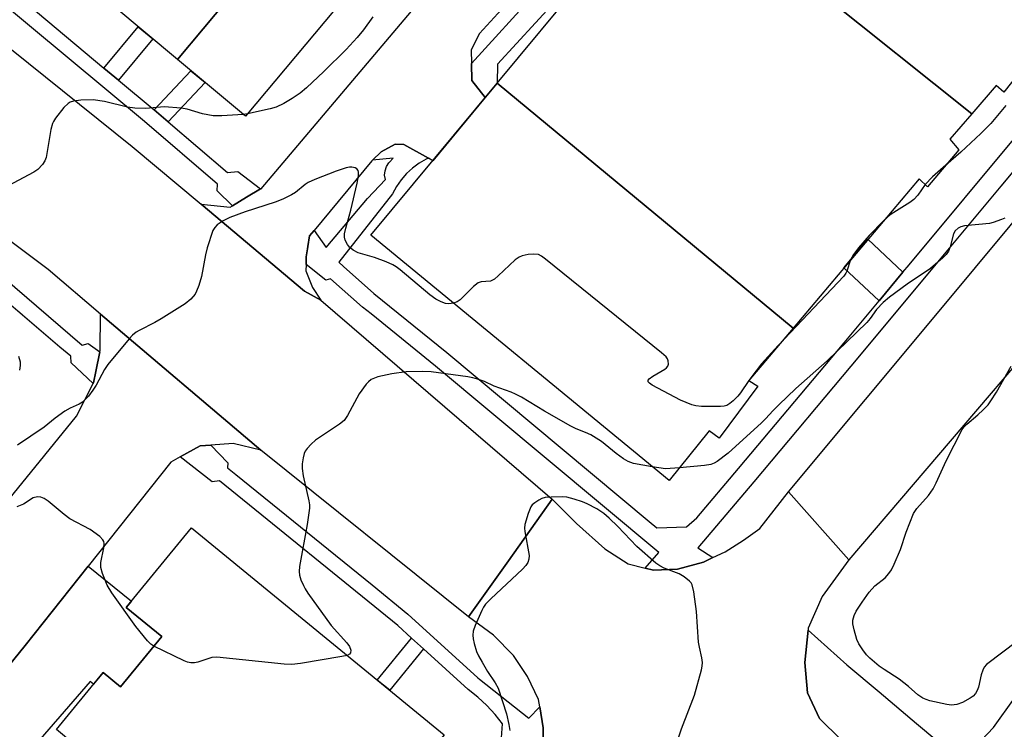
# Model space of a CAD drawing. Units: inches. Extents: x 1261765 to 1267765, y 525453 to 529453.
# Drawn here: x 1263321 to 1263554, y 527282 to 527450 of the extents above; entities that cross this region are included whole.
import ezdxf

# ---------------------------------------------------------------- set-up
doc = ezdxf.new("R2010")
doc.units = ezdxf.units.IN
doc.header["$MEASUREMENT"] = 0
for name, color, linetype in [('BLDG-Footprint', 5, 'Continuous'), ('TRANS-Driveway', 251, 'Continuous'), ('TRANS-Non Street Sidewalk', 7, 'Continuous'), ('TRANS-Parking Lot', 4, 'Continuous'), ('TRANS-Road', 130, 'Continuous'), ('TRANS-Street Sidewalk', 7, 'Continuous'), ('Undefined', 1, 'Continuous')]:
    doc.layers.add(name, color=color, linetype=linetype)

msp = doc.modelspace()

# ---------------------------------------------------------------- linework, layer by layer
at = {"layer": 'BLDG-Footprint'}
for points, elevation in [([(1263587.39, 527477.04), (1263560.02, 527443.13), (1263561.41, 527442.18), (1263554.13, 527433.01), (1263552.33, 527434.56), (1263546.56, 527427.87), (1263475.22, 527484.86), (1263515.93, 527533.88)], 478.28), ([(1263389, 527477.76), (1263364.19, 527448), (1263358.13, 527440.72), (1263342.78, 527453.55), (1263373.74, 527490.7), (1263374.65, 527489.94), (1263380.69, 527497.17), (1263381.69, 527498.36), (1263390.33, 527491.12), (1263389.35, 527489.94), (1263383.21, 527482.61)], 482.05), ([(1263358.13, 527440.72), (1263364.19, 527448), (1263389, 527477.76), (1263389.81, 527477.08), (1263395.95, 527484.42), (1263396.67, 527485.28), (1263404.76, 527478.52), (1263398.01, 527470.44), (1263405.23, 527464.39), (1263404.9, 527463.99), (1263374.2, 527427.28)], 481.31), ([(1263546.56, 527427.87), (1263541.34, 527421.81), (1263543.52, 527419.33), (1263536.04, 527410.55), (1263534.07, 527412.45), (1263504.15, 527377.03), (1263433.92, 527435.12), (1263475.22, 527484.86)], 478.67), ([(1263504.15, 527377.03), (1263493.63, 527364.58), (1263495.81, 527363.25), (1263486.61, 527350.91), (1263484.23, 527352.62), (1263474.74, 527340.81), (1263403.95, 527399.04), (1263433.92, 527435.12)], 478.3), ([(1263384.61, 527235.56), (1263329.37, 527281.72), (1263340.47, 527295.27), (1263344.6, 527291.89), (1263354.37, 527303.82), (1263345.94, 527310.72), (1263361.39, 527329.6), (1263421.39, 527280.48)], 475.97)]:
    msp.add_lwpolyline(points, close=True, dxfattribs=dict(at, elevation=elevation))
at = {"layer": 'TRANS-Driveway'}
msp.add_lwpolyline([(1263282.56, 527253.16), (1263321.96, 527301.67), (1263336.9, 527320.51), (1263347.16, 527312.22), (1263345.94, 527310.72), (1263354.37, 527303.82), (1263344.6, 527291.89), (1263340.46, 527295.27), (1263338.2, 527292.5), (1263337.37, 527293.15), (1263321.37, 527274.73), (1263322.6, 527273.45), (1263320.22, 527270.54), (1263323.96, 527267.48), (1263314.33, 527255.72), (1263304.44, 527263.82), (1263290.45, 527246.73)], close=True, dxfattribs=at)
at = {"layer": 'TRANS-Non Street Sidewalk'}
for points in [[(1263344.13, 527435.84), (1263340.66, 527438.73), (1263348.78, 527448.54), (1263352.25, 527445.64)], [(1263355.92, 527425.95), (1263352.58, 527428.82), (1263361.25, 527438.1), (1263364.63, 527435.28)], [(1263530.22, 527390.25), (1263524.57, 527383.46), (1263516.23, 527391.33), (1263521.93, 527398.08)], [(1263416.49, 527300.89), (1263408.45, 527291.07), (1263405.5, 527293.49), (1263413.66, 527303.46)]]:
    msp.add_lwpolyline(points, close=True, dxfattribs=at)
at = {"layer": 'TRANS-Parking Lot'}
for points in [[(1263441.09, 527459.37, 0), (1263429.74, 527446.89, 0), (1263427.76, 527443.02, 0), (1263427.82, 527439.79, 0), (1263427.9, 527435.79, 0), (1263431.08, 527431.71, 0), (1263418.65, 527416.74, 0), (1263417.65, 527417.3, 0), (1263411.83, 527420.56, 0), (1263409.76, 527420.67, 0), (1263406.4, 527418.84, 0), (1263404.37, 527416.86, 0), (1263404.21, 527416.71, 0), (1263390.49, 527400.19, 0), (1263389.44, 527398.92, 0), (1263389.01, 527396.4, 0), (1263388.91, 527395.8, 0), (1263388.66, 527393.9, 0), (1263388.62, 527392.14, 0), (1263388.58, 527390.62, 0), (1263390.15, 527386.63, 0), (1263392.14, 527383.68, 0), (1263388.23, 527385.79, 0), (1263363.68, 527406.39, 0), (1263370.59, 527405.72, 0), (1263371.14, 527406.05, 0), (1263374.48, 527408.05, 0), (1263377.81, 527410.03, 0), (1263377.92, 527410.1, 0), (1263414.48, 527453.28, 0)], [(1263294.45, 527307.3, 0), (1263334.15, 527356.09, 0), (1263338.1, 527363.83, 0), (1263338.21, 527364.04, 0), (1263338.74, 527366.74, 0), (1263339.65, 527371.37, 0), (1263339.72, 527371.73, 0), (1263339.82, 527380.3, 0), (1263377.86, 527348.02, 0), (1263371.32, 527349.62, 0), (1263366.03, 527349.27, 0), (1263363.48, 527349.1, 0), (1263358.77, 527346.48, 0), (1263356.5, 527345.21, 0), (1263336.9, 527320.51, 0), (1263321.96, 527301.67, 0), (1263282.56, 527253.16, 0)]]:
    msp.add_polyline3d(points, dxfattribs=at)
at = {"layer": 'TRANS-Road'}
for points in [[(1263181.92, 527555.95), (1263218.88, 527525.68), (1263277.5, 527476.24), (1263347.31, 527420.14), (1263363.68, 527406.39), (1263388.23, 527385.79), (1263392.14, 527383.68), (1263446.97, 527336.41), (1263436.61, 527321.8), (1263427.15, 527308.47), (1263377.86, 527348.02), (1263339.82, 527380.3), (1263327.41, 527390.91), (1263293.82, 527416.08), (1263240.56, 527461), (1263188.86, 527504.51), (1263188.15, 527505.11), (1263180.01, 527511.99), (1263171.25, 527519.39), (1263167.23, 527522.75), (1263124.96, 527558.12), (1263144.73, 527587.64)], [(1263653.75, 527482.86), (1263587.19, 527403.83), (1263517.4, 527322.05), (1263503.03, 527338.15), (1263539.58, 527382.02), (1263603.4, 527458.8), (1263635.45, 527495.96)]]:
    msp.add_lwpolyline(points, close=True, dxfattribs=at)
for points in [[(1263444.9, 527274.87), (1263444.89, 527282.14), (1263444.06, 527287.12), (1263443.76, 527288.91), (1263441.17, 527294.3), (1263437.8, 527299.29), (1263433.09, 527304.15), (1263427.15, 527308.47), (1263436.61, 527321.8), (1263446.97, 527336.41), (1263452.75, 527330.63), (1263459.52, 527324.61), (1263465, 527321.08), (1263469.06, 527320.06), (1263471.01, 527319.56), (1263476.75, 527319.78), (1263482.91, 527321.49), (1263485.14, 527322.54), (1263488.05, 527323.9), (1263492.43, 527326.72), (1263496.28, 527329.47), (1263503.03, 527338.15), (1263517.4, 527322.05), (1263511.07, 527313.31), (1263507.76, 527305.78), (1263507.72, 527305.37), (1263506.96, 527297.66), (1263507.61, 527290.44), (1263510.39, 527284.34), (1263515.46, 527279.39)], [(1263545.94, 527276.11), (1263551.69, 527282.2), (1263556.69, 527289.22)]]:
    msp.add_lwpolyline(points, dxfattribs=at)
at = {"layer": 'TRANS-Street Sidewalk'}
for points in [[(1263475.77, 527485.53), (1263475.22, 527484.86), (1263472.65, 527481.76), (1263470.36, 527483.62), (1263452.26, 527461.75), (1263454.53, 527459.94), (1263449.31, 527453.66), (1263447.57, 527454.33), (1263434.03, 527439.61), (1263433.95, 527435.16), (1263433.92, 527435.12), (1263431.08, 527431.71), (1263427.9, 527435.79), (1263427.82, 527439.79), (1263443.27, 527456.8), (1263441.09, 527459.37), (1263447.39, 527466.29), (1263466.74, 527487.92), (1263468.52, 527488.41), (1263469.55, 527488.28), (1263471.32, 527487.88), (1263471.92, 527487.6), (1263474.36, 527486.29)], [(1263543.05, 527275.13), (1263541.19, 527274.5), (1263536.31, 527274.14), (1263530.42, 527274.26), (1263524.59, 527274.52), (1263520.23, 527276.43), (1263515.85, 527279.14), (1263515.46, 527279.39), (1263510.39, 527284.34), (1263507.61, 527290.44), (1263506.96, 527297.66), (1263507.72, 527305.37), (1263516.94, 527297.12), (1263524.6, 527290.66), (1263533.46, 527283.21)]]:
    msp.add_lwpolyline(points, close=True, dxfattribs=at)
for points in [[(1263309.65, 527464.53), (1263321.57, 527454.62), (1263324.87, 527451.87), (1263340.66, 527438.73), (1263344.13, 527435.84), (1263352.58, 527428.82), (1263355.92, 527425.95), (1263369.95, 527413.9), (1263372.41, 527414.17), (1263377.81, 527410.03), (1263374.48, 527408.05), (1263371.14, 527406.05), (1263367.54, 527409.61), (1263367.6, 527411.16), (1263350.25, 527426.06), (1263287.13, 527478.57)], [(1263576.17, 527437.94), (1263553.46, 527410.67), (1263540.41, 527395), (1263519.94, 527370.42), (1263494.86, 527340.56), (1263481.52, 527324.86), (1263485.14, 527322.54), (1263482.91, 527321.49), (1263476.75, 527319.78), (1263471.01, 527319.56), (1263469.06, 527320.06), (1263472.33, 527323.74), (1263419.33, 527368), (1263404.03, 527380.39), (1263402.02, 527382.02), (1263394.44, 527388.73), (1263393.3, 527388.38), (1263388.62, 527392.14), (1263388.66, 527393.9), (1263388.91, 527395.8), (1263389.01, 527396.4), (1263389.44, 527398.92), (1263390.49, 527400.19), (1263393.39, 527396.17), (1263403.2, 527407.78), (1263407.42, 527412.25), (1263407.25, 527413.29), (1263407.34, 527414.33), (1263407.67, 527415.33), (1263408.22, 527416.23), (1263408.41, 527416.41), (1263409.31, 527417.35), (1263404.37, 527416.86), (1263406.4, 527418.84), (1263409.76, 527420.67), (1263411.83, 527420.56), (1263417.65, 527417.3), (1263417.11, 527417.08), (1263415.43, 527416.12), (1263413.86, 527414.98), (1263412.43, 527413.67), (1263411.16, 527412.21), (1263410.06, 527410.61), (1263409.15, 527408.9), (1263396.37, 527392.64), (1263397.47, 527391.6), (1263404.7, 527385.2), (1263421.97, 527371.21), (1263470.01, 527331.1), (1263471.84, 527329.64), (1263478.85, 527329.89), (1263481.29, 527331.99), (1263491.21, 527343.66), (1263516.27, 527373.49), (1263524.57, 527383.46), (1263530.22, 527390.25), (1263531.7, 527392.02), (1263558.07, 527423.7)], [(1263311.42, 527393.57), (1263335.5, 527372.97), (1263336.87, 527373.36), (1263339.65, 527371.37), (1263338.74, 527366.74), (1263338.21, 527364.04), (1263338.1, 527363.83), (1263332.84, 527368.77), (1263332.77, 527370.32), (1263330.2, 527372.48), (1263318.57, 527382.43)], [(1263434.96, 527279.79), (1263435.24, 527283.08), (1263433.46, 527285.34), (1263431.48, 527287.48), (1263429.34, 527289.47), (1263427.04, 527291.28), (1263416.49, 527300.89), (1263413.66, 527303.46), (1263410.41, 527306.42), (1263368.09, 527340.8), (1263366.29, 527340.55), (1263358.77, 527346.48), (1263363.48, 527349.1), (1263366.03, 527349.27), (1263370.02, 527345.06), (1263369.96, 527343.82), (1263371.95, 527342.3), (1263404.26, 527316.05), (1263412.75, 527309.15), (1263429.37, 527294.02), (1263429.75, 527293.72), (1263441.46, 527284.43), (1263444.06, 527287.12), (1263444.89, 527282.14), (1263444.9, 527274.87)]]:
    msp.add_lwpolyline(points, dxfattribs=at)
at = {"layer": 'Undefined'}
for p, q in [((1263374.7, 527427.89, 480), (1263373.67, 527427.72, 480)), ((1263494.14, 527365.18, 478), (1263493.69, 527364.54, 478))]:
    msp.add_line(p, q, dxfattribs=at)
for points, elevation in [([(1263404.48, 527450.91), (1263402.24, 527447.8), (1263400.76, 527445.95), (1263398.14, 527443.11), (1263392.84, 527437.88), (1263388.69, 527434.02), (1263387.23, 527432.8), (1263385.31, 527431.49), (1263383.33, 527430.28), (1263381.5, 527429.48), (1263380.07, 527429.08), (1263374.7, 527427.89)], 480), ([(1263373.67, 527427.72), (1263368.63, 527427.37), (1263366.56, 527427.36), (1263364.01, 527427.83), (1263360.37, 527428.94), (1263358.95, 527429.23), (1263354.92, 527429.49), (1263350.57, 527429.14), (1263347.95, 527429.2), (1263346.23, 527429.48), (1263340.82, 527430.78), (1263338.1, 527431.17), (1263335.18, 527431.08), (1263333.46, 527430.88), (1263332.66, 527430.62), (1263332.18, 527430.35), (1263331.14, 527429.36), (1263329.12, 527426.8), (1263328.65, 527426.06), (1263328.42, 527425.54), (1263328.07, 527424.14), (1263326.93, 527417.52), (1263326.66, 527416.72), (1263326.08, 527415.83), (1263324.98, 527414.65), (1263324.04, 527413.99), (1263316.75, 527410.14)], 480), ([(1263554.65, 527429.84), (1263551.09, 527425.55), (1263548.72, 527423.16), (1263543.94, 527418.79), (1263540.43, 527415.71)], 478), ([(1263423.57, 527382.9), (1263422.47, 527382.77), (1263421.67, 527382.88), (1263420.63, 527383.22), (1263419.43, 527383.85), (1263418.01, 527384.94), (1263410.9, 527390.87), (1263409.96, 527391.59), (1263409.21, 527392.05), (1263407.59, 527392.74), (1263404.81, 527393.76), (1263400.95, 527394.88), (1263399.75, 527395.51), (1263398.92, 527396.19), (1263398.43, 527396.86), (1263397.92, 527397.85), (1263397.74, 527398.61), (1263397.76, 527399.37), (1263398.02, 527400.71), (1263399.25, 527404.97), (1263400.75, 527411.4), (1263401.08, 527413.17), (1263401.06, 527413.99), (1263400.93, 527414.44), (1263400.68, 527414.8), (1263400.26, 527415.04), (1263399.46, 527415.18), (1263398.89, 527415.17), (1263398.11, 527415.02), (1263395.75, 527414.23), (1263390.7, 527412.28), (1263389.07, 527411.56), (1263388.36, 527411.09), (1263386.11, 527409.17), (1263385.15, 527408.6), (1263383.13, 527407.62), (1263381.3, 527406.89), (1263374.19, 527404.57), (1263370.53, 527403.23), (1263368.91, 527402.5), (1263367.5, 527401.52), (1263366.93, 527400.92), (1263366.52, 527400.19), (1263365.13, 527396.06), (1263364.71, 527394.38), (1263363.79, 527389.26), (1263363.15, 527387.1), (1263362.65, 527385.8), (1263362.27, 527385.06), (1263361.26, 527383.84), (1263359.92, 527382.79), (1263354.23, 527379.19), (1263352.69, 527378.33), (1263348.99, 527376.48), (1263348.28, 527376.02), (1263347.41, 527375.31), (1263346.62, 527374.47), (1263341.61, 527368.37), (1263340.82, 527367.15), (1263338.77, 527363.44), (1263338.04, 527362.26), (1263337.01, 527360.89), (1263335.56, 527359.47), (1263334.75, 527358.96), (1263332.63, 527358.05), (1263331.4, 527357.33), (1263329.09, 527355.64), (1263326.47, 527353.52), (1263320.14, 527349.25)], 478), ([(1263540.43, 527415.71), (1263537.2, 527412.93), (1263535.51, 527411.06)], 478), ([(1263535.51, 527411.06), (1263533.75, 527408.55), (1263532.8, 527407.51), (1263531.86, 527406.83), (1263527.4, 527404.02), (1263526.71, 527403.48), (1263525.68, 527402.52)], 478), ([(1263554.41, 527403.14), (1263553.6, 527402.78), (1263551.63, 527402.08), (1263550.77, 527401.87), (1263544.84, 527401.27), (1263543.99, 527401.08), (1263543.31, 527400.74), (1263542.62, 527400.06), (1263542.24, 527399.36), (1263541.42, 527396.3), (1263541.02, 527395.3), (1263540.48, 527394.5), (1263539.66, 527393.66), (1263536.77, 527391.14), (1263531.26, 527387.44), (1263527.07, 527384.37), (1263525.51, 527383.11), (1263523.95, 527381.45), (1263522.47, 527379.31), (1263521.64, 527378.36), (1263512.24, 527369.25), (1263504.84, 527362.66), (1263500.8, 527358.84), (1263499.34, 527357.41), (1263497.71, 527355.56), (1263496.67, 527354.53), (1263488.79, 527347.31), (1263486.16, 527345.39), (1263485.41, 527344.94), (1263484.61, 527344.61), (1263483.15, 527344.37), (1263477.17, 527343.84)], 476), ([(1263525.68, 527402.52), (1263522.18, 527398.97), (1263519.67, 527396.07), (1263518.49, 527394.51), (1263517.8, 527393.18)], 478), ([(1263493.69, 527364.54), (1263491.7, 527361.69), (1263491.01, 527360.84), (1263489.97, 527359.79), (1263489.11, 527359.09), (1263488.42, 527358.68), (1263487.77, 527358.47), (1263486.9, 527358.39), (1263482.43, 527358.44), (1263481.12, 527358.59), (1263480.1, 527358.84), (1263477.48, 527359.94), (1263470.69, 527363.48), (1263470.06, 527363.94), (1263469.81, 527364.28), (1263469.8, 527364.63), (1263470, 527364.99), (1263470.85, 527365.63), (1263473.71, 527367.23), (1263474.14, 527367.56), (1263474.46, 527367.95), (1263474.6, 527368.43), (1263474.55, 527369.22), (1263474.38, 527369.72), (1263474.06, 527370.17), (1263472.96, 527371.17), (1263445.45, 527393.39), (1263444.5, 527394.09), (1263443.75, 527394.46), (1263442.68, 527394.56), (1263441.28, 527394.44), (1263439.9, 527394.19), (1263439.14, 527393.88), (1263438.23, 527393.19), (1263434.17, 527389.39), (1263433.3, 527388.66), (1263432.83, 527388.36), (1263432.34, 527388.18), (1263430.19, 527387.97), (1263429.42, 527387.72), (1263428.31, 527386.85), (1263425.16, 527383.72), (1263424.45, 527383.23), (1263423.57, 527382.9)], 478), ([(1263517.8, 527393.18), (1263516.94, 527390.55), (1263516.68, 527390.07), (1263516.16, 527389.37), (1263500.64, 527372.87)], 478), ([(1263500.64, 527372.87), (1263496.7, 527368.5), (1263494.14, 527365.18)], 478), ([(1263320.41, 527370.39), (1263320.74, 527368.98), (1263320.76, 527368.15), (1263320.61, 527367.03)], 480), ([(1263557.49, 527302.8), (1263550.04, 527297.18), (1263549.52, 527296.58), (1263549.14, 527295.86), (1263548.8, 527294.74), (1263548.15, 527291.84), (1263547.85, 527291.03), (1263547.44, 527290.3), (1263546.88, 527289.68), (1263546.17, 527289.17), (1263544.34, 527288.17), (1263543.01, 527287.67), (1263541.75, 527287.55), (1263540.63, 527287.67), (1263536.6, 527288.6), (1263535.76, 527288.84), (1263534.95, 527289.19), (1263533.72, 527289.96), (1263531.55, 527291.98), (1263529.34, 527293.73), (1263525.76, 527295.97), (1263524.6, 527296.81), (1263522.39, 527298.69), (1263521.57, 527299.5), (1263520.69, 527300.64), (1263519.76, 527302.1), (1263519.28, 527303.15), (1263518.61, 527305.4), (1263518.33, 527306.82), (1263518.37, 527307.68), (1263518.66, 527308.81), (1263519.12, 527309.87), (1263520.52, 527311.95), (1263522.24, 527314.31), (1263523.55, 527315.85), (1263526.01, 527317.74), (1263526.88, 527318.77), (1263527.48, 527319.66), (1263528.12, 527320.96), (1263529.61, 527324.45), (1263530.99, 527328.55), (1263532.74, 527333.01), (1263533.55, 527334.23), (1263536.31, 527337.26), (1263537.36, 527338.84), (1263538.12, 527340.31), (1263540.51, 527345.53), (1263544.28, 527352.95), (1263544.75, 527353.61), (1263545.35, 527354.21), (1263548.01, 527356.44), (1263549.25, 527357.61), (1263550.41, 527358.84), (1263551.11, 527359.77), (1263552.39, 527361.79), (1263555.92, 527368.01)], 476), ([(1263470.74, 527344.1), (1263466.29, 527344.91), (1263464.99, 527345.35), (1263463.9, 527345.99), (1263462.18, 527347.22), (1263458.71, 527350.08), (1263456.14, 527351.71), (1263454.92, 527352.26), (1263452.67, 527353.11), (1263451.39, 527353.75), (1263445.14, 527357.3), (1263439.72, 527360.6), (1263438.28, 527361.36), (1263437.27, 527361.8), (1263433.26, 527363.26), (1263430.93, 527364.31), (1263429.27, 527364.9), (1263428.14, 527365.22), (1263426.98, 527365.45), (1263418.28, 527366.64), (1263416.23, 527366.75), (1263412.36, 527366.62), (1263408.94, 527366.17), (1263405.61, 527365.42), (1263404.81, 527365.17), (1263404.07, 527364.82), (1263403.44, 527364.3), (1263402.88, 527363.67), (1263401.17, 527361.41), (1263398.41, 527356.3), (1263397.61, 527355.12), (1263396.5, 527354.2), (1263390.85, 527350.42), (1263389.79, 527349.49), (1263388.84, 527348.47), (1263388.38, 527347.8), (1263388.18, 527347.29), (1263387.92, 527346.2), (1263387.72, 527344.79), (1263387.69, 527343.66), (1263387.88, 527341.99), (1263389.28, 527336.04), (1263389.42, 527335.04), (1263389.44, 527334.27), (1263388.9, 527330.44), (1263387.05, 527320.41), (1263386.94, 527319.24), (1263387.05, 527318.39), (1263387.4, 527317.27), (1263387.96, 527315.9), (1263388.36, 527315.11), (1263389.01, 527314.13), (1263394.55, 527306.42), (1263398.24, 527302.31), (1263398.88, 527301.47), (1263399.2, 527300.56), (1263399.16, 527299.93), (1263398.93, 527299.61), (1263398.34, 527299.34)], 476), ([(1263477.17, 527343.84), (1263473.9, 527343.63), (1263470.74, 527344.1)], 476), ([(1263352.48, 527301.51), (1263351.81, 527302), (1263351, 527302.82), (1263348.2, 527306.18), (1263342.52, 527314.22), (1263341.43, 527315.99), (1263340.34, 527318.78), (1263339.94, 527320.19), (1263339.93, 527321.35), (1263340.59, 527324.85), (1263340.68, 527325.91), (1263340.61, 527326.35), (1263340.4, 527326.77), (1263339.67, 527327.54), (1263337.38, 527329.2), (1263332.57, 527331.75), (1263331.19, 527332.8), (1263327.39, 527335.97), (1263326.46, 527336.61), (1263325.71, 527336.92), (1263324.91, 527336.97), (1263323.86, 527336.73), (1263321.59, 527335.25), (1263320, 527334.61)], 476), ([(1263476.01, 527276.91), (1263477.72, 527281.88), (1263480.74, 527289.92), (1263482.44, 527295.92), (1263482.61, 527296.78), (1263482.66, 527297.62), (1263482.53, 527298.73), (1263481.93, 527301.3), (1263481.74, 527302.46), (1263481.21, 527309.75), (1263480.6, 527314.43), (1263480.2, 527316.1), (1263479.94, 527316.56), (1263479.59, 527316.95), (1263478.31, 527317.99), (1263477.13, 527318.72), (1263473.53, 527320.06), (1263472.51, 527320.57), (1263471.57, 527321.2), (1263467.07, 527325.22), (1263462.57, 527329.95), (1263460.55, 527331.93), (1263459.25, 527333.02), (1263457.56, 527334.09), (1263455.27, 527335.29), (1263454.22, 527335.76), (1263452.22, 527336.42), (1263450.49, 527336.87), (1263449.35, 527336.98), (1263446.76, 527336.93), (1263445.34, 527336.81), (1263444.54, 527336.59), (1263443.81, 527336.21), (1263442.9, 527335.58), (1263442.29, 527335.04), (1263441.97, 527334.59), (1263441.3, 527332.98), (1263440.54, 527330.42), (1263440.46, 527329.56), (1263440.53, 527328.71), (1263441.52, 527323.02), (1263441.48, 527322.19), (1263441.23, 527321.4), (1263440.78, 527320.69), (1263439.97, 527319.84), (1263432.42, 527312.75), (1263431.2, 527311.49), (1263430.72, 527310.76), (1263430.32, 527309.97), (1263428.73, 527306.45), (1263428.25, 527305.06), (1263428.16, 527304.12), (1263428.24, 527303.31), (1263428.49, 527302.19), (1263429.07, 527300.24), (1263429.54, 527299.21), (1263430.37, 527297.73), (1263431.69, 527295.54), (1263433.46, 527292.86), (1263434.17, 527291.53), (1263436.19, 527285.51), (1263436.75, 527282.95), (1263436.93, 527281.52)], 474), ([(1263398.34, 527299.34), (1263397.1, 527299.08), (1263387.3, 527297.46), (1263385.23, 527297.2), (1263383.45, 527297.29), (1263367.4, 527298.92), (1263366.24, 527298.84), (1263362.95, 527297.77), (1263362.12, 527297.59), (1263361.29, 527297.55), (1263360.47, 527297.74), (1263359.67, 527298.07), (1263352.48, 527301.51)], 476)]:
    msp.add_lwpolyline(points, dxfattribs=dict(at, elevation=elevation))

doc.saveas('drawing.dxf')
